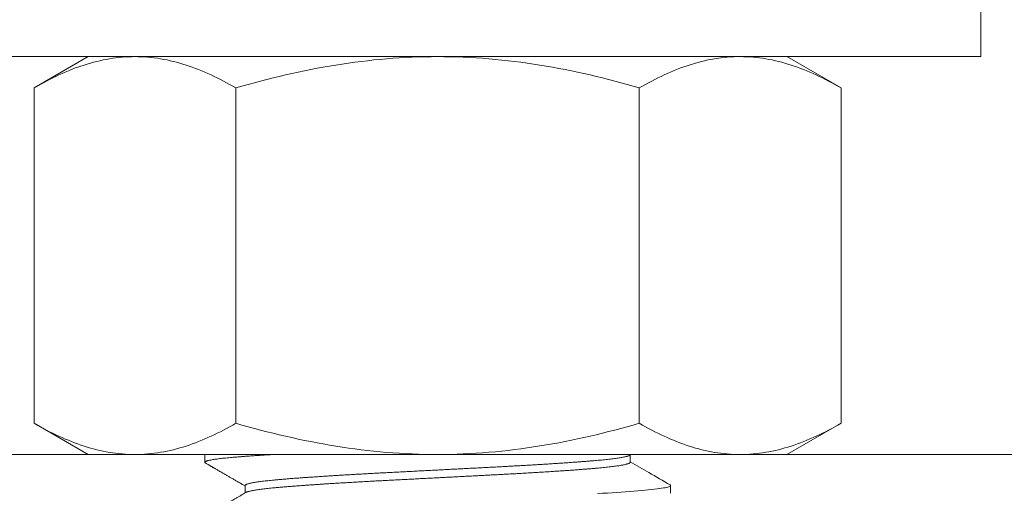
# Model space of a CAD drawing. Extents: x -94 to 198, y -29 to 149.
# Drawn here: x 172 to 173, y 1 to 2 of the extents above; entities that cross this region are included whole.
import ezdxf

# ---------------------------------------------------------------- set-up
doc = ezdxf.new("R2010")
doc.units = 0
doc.header["$MEASUREMENT"] = 0
doc.layers.get('0').update_dxf_attribs({"linetype": 'CONTINUOUS', "lineweight": 15})

msp = doc.modelspace()

# ---------------------------------------------------------------- hatches: boundary and pattern name
h = msp.add_hatch()
h.set_pattern_fill('AR-CONC', color=256, scale=0.125, style=0)
h.set_pattern_definition([(50, (16.03306, 2.2358), (0.8965752, -0.0784402), [0.09375, -1.03125]), (355, (16.0331, 2.2358), (-0.173439, 0.94024), [0.075, -0.825]), (100.4514, (16.1078, 2.2293), (0.7231367, 0.8617994), [0.079675, -0.8764276]), (46.1842, (16.0331, 2.4858), (1.334051, -0.206899), [0.140625, -1.546875]), (96.6356, (16.1442, 2.4686), (1.168328, 1.217647), [0.119513, -1.314641]), (351.1842, (16.033, 2.4858), (1.168327, 1.217648), [0.1125, -1.2375]), (21, (16.15806, 2.4233), (0.7461338, -0.5032736), [0.09375, -1.03125]), (326, (16.1581, 2.4233), (0.304144, 0.9064376), [0.075, -0.825]), (71.4514, (16.2202, 2.3814), (1.0502783, 0.403163), [0.079675, -0.8764276]), (37.5, (16.03306, 2.2358), (0.0151998, 0.4161173), [0, -0.815, 0, -0.8375, 0, -0.828125]), (7.5, (16.03306, 2.2358), (0.3288369, 0.4930146), [0, -0.4775, 0, -0.79625, 0, -0.315625]), (327.5, (15.7543, 2.2358), (0.66727805, -0.0281936), [0, -0.3125, 0, -0.975, 0, -1.29375]), (317.5, (15.6293, 2.2358), (0.7289827, 0.1251312), [0, -0.40625, 0, -0.6475, 0, -0.91875])])
edge = h.paths.add_edge_path()
edge.add_line((182.0241, -3.0017), (170.8987, -3.0017))
edge.add_line((170.8987, -3.0017), (170.8987, 0.9983))
edge.add_line((170.8987, 0.9983), (172.0241, 0.9983))
edge.add_line((172.0241, 0.9983), (172.0241, -1.8394))
edge.add_arc((172.2116, -1.6988), 0.2344, 216.8699, 323.1301)
edge.add_arc((172.5866, -1.6988), 0.2344, 216.8699, 323.1301)
edge.add_line((172.7741, -1.8394), (172.7741, 0.9983))
edge.add_line((172.7741, 0.9983), (182.0241, 0.9983))
edge.add_line((182.0241, 0.9983), (182.0241, -1.8394))
edge.add_arc((182.2116, -1.6988), 0.2344, 216.8699, 323.1301)
edge.add_arc((182.5866, -1.6988), 0.2344, 216.8699, 323.1301)
edge.add_line((182.7741, -1.8394), (182.7741, 0.9983))
edge.add_line((182.7741, 0.9983), (183.8987, 0.9983))
edge.add_line((183.8987, 0.9983), (183.8987, -3.0017))
edge.add_line((183.8987, -3.0017), (182.7741, -3.0017))
edge.add_line((182.7741, -3.0017), (182.7741, -2.1518))
edge.add_arc((182.5866, -2.2924), 0.2344, 36.8699, 143.1301)
edge.add_arc((182.2116, -2.2924), 0.2344, 36.8699, 143.1301)
edge.add_line((182.0241, -2.1518), (182.0241, -3.0017))

# ---------------------------------------------------------------- linework, layer by layer
for p, q in [((171.8364, 1.6389), (171.7494, 1.5887)), ((171.8364, 1.6389), (171.9118, 1.6389)), ((171.9118, 1.6389), (172.3989, 1.6389)), ((172.3989, 1.6389), (172.886, 1.6389)), ((172.886, 1.6389), (172.9614, 1.6389)), ((173.0484, 1.5887), (172.9614, 1.6389)), ((171.7494, 1.5887), (171.7494, 1.0486)), ((172.0741, 1.5887), (172.0741, 1.0486)), ((172.7237, 1.5887), (172.7237, 1.0486)), ((173.0484, 1.5887), (173.0484, 1.0486)), ((171.7494, 1.0486), (171.8364, 0.9983)), ((172.9614, 0.9983), (173.0484, 1.0486)), ((171.9118, 0.9983), (171.8364, 0.9983)), ((172.3989, 0.9983), (171.9118, 0.9983)), ((172.0241, 0.9983), (172.0241, 0.9858)), ((172.3989, 0.9983), (172.886, 0.9983)), ((172.7091, 0.9858), (172.7091, 0.9976)), ((172.9614, 0.9983), (172.886, 0.9983)), ((172.089, 0.9483), (172.089, 0.9365)), ((172.7741, 0.9358), (172.7741, 0.9483))]:
    msp.add_line(p, q)
msp.add_lwpolyline([(173.2737, 1.6389), (173.2737, 1.7579), (171.5237, 1.7579), (171.5237, 1.6389)], close=True)
msp.add_lwpolyline([(170.8987, -3.0017), (170.8987, 0.9983), (183.8987, 0.9983), (183.8987, -3.0017)])
at = {"color": 8, "flags": 128}
msp.add_lwpolyline([(172.0241, 0.9983), (172.0241, 0.9983)], close=True, dxfattribs=at)
msp.add_lwpolyline([(172.773, 0.9494), (172.7734, 0.9492), (172.7739, 0.9488), (172.7741, 0.9483), (172.7739, 0.9478), (172.7734, 0.9474), (172.7725, 0.9469), (172.7713, 0.9464), (172.7697, 0.9459), (172.7677, 0.9454), (172.7655, 0.9449), (172.7628, 0.9444), (172.7596, 0.9439), (172.7561, 0.9434), (172.7522, 0.9428), (172.7479, 0.9423), (172.7432, 0.9418), (172.7382, 0.9413), (172.7329, 0.9408), (172.7272, 0.9402), (172.7212, 0.9397), (172.7149, 0.9392), (172.7083, 0.9387), (172.7014, 0.9382), (172.6946, 0.9378), (172.6875, 0.9373), (172.6801, 0.9368), (172.6724, 0.9363), (172.6645, 0.9359), (172.6562, 0.9354)], dxfattribs=at)
for points, knots in [([(171.7494, 1.5887), (171.7759, 1.604), (171.8027, 1.6167), (171.8568, 1.6342), (171.8841, 1.6389), (171.9118, 1.6389)], [0, 0, 0, 0, 0.5, 0.5, 1, 1, 1, 1]), ([(171.9118, 1.6389), (171.9255, 1.6389), (171.9394, 1.6378), (171.9668, 1.6332), (171.9804, 1.6298), (172.0209, 1.6166), (172.0476, 1.604), (172.0741, 1.5887)], [0, 0, 0, 0, 0.25, 0.25, 0.5, 0.5, 1, 1, 1, 1]), ([(172.0741, 1.5887), (172.127, 1.604), (172.1811, 1.6167), (172.2895, 1.6342), (172.344, 1.6389), (172.3989, 1.6389)], [0, 0, 0, 0, 0.5, 0.5, 1, 1, 1, 1]), ([(172.3989, 1.6389), (172.4264, 1.6389), (172.454, 1.6378), (172.5093, 1.6331), (172.5367, 1.6297), (172.6179, 1.6165), (172.6711, 1.6039), (172.7237, 1.5887)], [0, 0, 0, 0, 0.25, 0.25, 0.5, 0.5, 1, 1, 1, 1]), ([(172.7237, 1.5887), (172.7502, 1.604), (172.777, 1.6167), (172.8311, 1.6342), (172.8584, 1.6389), (172.886, 1.6389)], [0, 0, 0, 0, 0.5, 0.5, 1, 1, 1, 1]), ([(172.886, 1.6389), (172.8998, 1.6389), (172.9137, 1.6378), (172.941, 1.6332), (172.9546, 1.6298), (172.9952, 1.6166), (173.0219, 1.604), (173.0484, 1.5887)], [0, 0, 0, 0, 0.25, 0.25, 0.5, 0.5, 1, 1, 1, 1]), ([(171.7494, 1.0486), (171.7759, 1.0332), (171.8027, 1.0206), (171.8568, 1.0031), (171.8841, 0.9983), (171.9118, 0.9983)], [0, 0, 0, 0, 0.5, 0.5, 1, 1, 1, 1]), ([(171.9118, 0.9983), (171.9255, 0.9983), (171.9394, 0.9995), (171.9668, 1.0041), (171.9804, 1.0075), (172.0209, 1.0206), (172.0476, 1.0333), (172.0741, 1.0486)], [0, 0, 0, 0, 0.25, 0.25, 0.5, 0.5, 1, 1, 1, 1]), ([(172.0741, 1.0486), (172.127, 1.0333), (172.1811, 1.0205), (172.2895, 1.003), (172.344, 0.9983), (172.3989, 0.9983)], [0, 0, 0, 0, 0.5, 0.5, 1, 1, 1, 1]), ([(172.3989, 0.9983), (172.4264, 0.9983), (172.454, 0.9995), (172.5093, 1.0041), (172.5367, 1.0076), (172.6179, 1.0208), (172.6711, 1.0334), (172.7237, 1.0486)], [0, 0, 0, 0, 0.25, 0.25, 0.5, 0.5, 1, 1, 1, 1]), ([(172.7237, 1.0486), (172.7502, 1.0332), (172.777, 1.0206), (172.8311, 1.0031), (172.8584, 0.9983), (172.886, 0.9983)], [0, 0, 0, 0, 0.5, 0.5, 1, 1, 1, 1]), ([(172.886, 0.9983), (172.8998, 0.9983), (172.9137, 0.9995), (172.941, 1.0041), (172.9546, 1.0075), (172.9952, 1.0206), (173.0219, 1.0333), (173.0484, 1.0486)], [0, 0, 0, 0, 0.25, 0.25, 0.5, 0.5, 1, 1, 1, 1]), ([(172.025, 0.9847), (172.0258, 0.9842), (172.0273, 0.9834), (172.0292, 0.9823), (172.0308, 0.9814), (172.0323, 0.9805), (172.0337, 0.9797), (172.0352, 0.9788), (172.0366, 0.978), (172.0379, 0.9773), (172.0392, 0.9765), (172.0407, 0.9756), (172.0424, 0.9746), (172.0446, 0.9734), (172.0471, 0.9719), (172.0501, 0.9702), (172.0534, 0.9683), (172.057, 0.9662), (172.061, 0.9639), (172.0652, 0.9614), (172.0697, 0.9588), (172.0744, 0.9561), (172.0794, 0.9532), (172.0843, 0.9504), (172.0875, 0.9485), (172.089, 0.9476)], [0, 0, 0, 0, 0.036371, 0.066922, 0.091655, 0.110568, 0.136022, 0.159462, 0.180893, 0.200864, 0.219878, 0.243089, 0.270497, 0.302101, 0.342914, 0.389096, 0.440647, 0.497567, 0.559853, 0.627506, 0.696207, 0.769677, 0.847914, 0.930918, 1, 1, 1, 1]), ([(172.7731, 0.9494), (172.7617, 0.956), (172.7404, 0.9684), (172.719, 0.9807), (172.7091, 0.9865)], [0, 0, 0, 0, 0.534723, 1, 1, 1, 1]), ([(172.0902, 0.9372), (172.0876, 0.9356), (172.0823, 0.9326), (172.0747, 0.9282), (172.0674, 0.9239), (172.0604, 0.9199), (172.0537, 0.916), (172.0473, 0.9123), (172.0413, 0.9088), (172.0356, 0.9055), (172.0302, 0.9024), (172.0267, 0.9004), (172.025, 0.8994)], [0, 0, 0, 0, 0.122482, 0.239972, 0.352468, 0.45997, 0.562475, 0.659982, 0.75249, 0.839996, 0.9225, 1, 1, 1, 1])]:
    msp.add_open_spline(points, degree=3, knots=knots)
at = {"color": 8}
for points, knots in [([(172.1344, 0.9983), (172.1342, 0.9983), (172.1312, 0.9981), (172.1256, 0.9978), (172.1178, 0.9973), (172.1104, 0.9968), (172.1032, 0.9963), (172.0963, 0.9959), (172.0897, 0.9954), (172.0834, 0.9949), (172.0773, 0.9944), (172.0713, 0.9939), (172.0656, 0.9934), (172.0602, 0.9929), (172.0552, 0.9924), (172.0505, 0.9919), (172.0462, 0.9913), (172.0423, 0.9908), (172.0387, 0.9903), (172.0355, 0.9897), (172.0327, 0.9892), (172.0303, 0.9887), (172.0283, 0.9882), (172.0267, 0.9877), (172.0255, 0.9872), (172.0247, 0.9867), (172.0242, 0.9863), (172.024, 0.9858), (172.0242, 0.9853), (172.0246, 0.985), (172.025, 0.9847), (172.0251, 0.9847)], [0.7324905, 0.7324905, 0.7324905, 0.7324905, 0.7334004, 0.7429865, 0.7525446, 0.7620703, 0.7715593, 0.7810075, 0.7904474, 0.7999284, 0.809447, 0.8194544, 0.8294932, 0.8395584, 0.8496448, 0.8597471, 0.8698599, 0.879978, 0.890096, 0.9002084, 0.91031, 0.9203954, 0.9304594, 0.939924, 0.9493607, 0.9587652, 0.9681334, 0.9774613, 0.9869051, 0.9963902, 1, 1, 1, 1]), ([(172.7079, 0.9969), (172.7077, 0.9969), (172.7073, 0.9966), (172.7061, 0.9961), (172.7044, 0.9956), (172.7023, 0.995), (172.6999, 0.9944), (172.6972, 0.9939), (172.6943, 0.9934), (172.6911, 0.9928), (172.6875, 0.9923), (172.6837, 0.9918), (172.6795, 0.9913), (172.6751, 0.9908), (172.6704, 0.9902), (172.6654, 0.9897), (172.6602, 0.9892), (172.6548, 0.9887), (172.6491, 0.9882), (172.6434, 0.9878), (172.6375, 0.9873), (172.6314, 0.9868), (172.6251, 0.9863), (172.6182, 0.9858), (172.6107, 0.9853), (172.6025, 0.9847), (172.5941, 0.9842), (172.5855, 0.9836), (172.5765, 0.983), (172.5674, 0.9824), (172.5583, 0.9819), (172.5494, 0.9813), (172.5405, 0.9808), (172.5315, 0.9803), (172.5224, 0.9798), (172.5133, 0.9793), (172.504, 0.9788), (172.4946, 0.9783), (172.4852, 0.9778), (172.4756, 0.9773), (172.466, 0.9768), (172.4562, 0.9763), (172.4465, 0.9758), (172.437, 0.9753), (172.4275, 0.9748), (172.4181, 0.9743), (172.4086, 0.9738), (172.3986, 0.9733), (172.3881, 0.9727), (172.3771, 0.9722), (172.3662, 0.9716), (172.3553, 0.971), (172.3445, 0.9705), (172.3338, 0.9699), (172.3235, 0.9694), (172.3137, 0.9689), (172.3042, 0.9684), (172.2949, 0.9679), (172.2856, 0.9674), (172.2764, 0.9669), (172.2673, 0.9664), (172.2583, 0.9658), (172.2494, 0.9653), (172.2407, 0.9648), (172.2322, 0.9643), (172.2237, 0.9638), (172.2157, 0.9632), (172.208, 0.9627), (172.2006, 0.9622), (172.1934, 0.9617), (172.1864, 0.9613), (172.1792, 0.9607), (172.172, 0.9602), (172.1647, 0.9597), (172.1578, 0.9591), (172.1512, 0.9586), (172.1448, 0.958), (172.1388, 0.9575), (172.1332, 0.957), (172.1281, 0.9564), (172.1234, 0.9559), (172.1189, 0.9554), (172.1148, 0.9549), (172.1109, 0.9544), (172.1073, 0.9538), (172.1041, 0.9533), (172.1011, 0.9528), (172.0985, 0.9522), (172.0962, 0.9517), (172.0942, 0.9512), (172.0925, 0.9507), (172.0912, 0.9502), (172.0902, 0.9497), (172.0895, 0.9492), (172.0891, 0.9488), (172.089, 0.9485), (172.089, 0.9483), (172.089, 0.9483)], [0, 0, 0, 0, 0.005491, 0.017001, 0.028548, 0.040122, 0.051719, 0.062361, 0.07301, 0.083659, 0.094304, 0.104937, 0.115554, 0.12615, 0.136718, 0.147253, 0.15775, 0.168204, 0.178611, 0.188436, 0.198302, 0.208206, 0.218143, 0.228109, 0.239669, 0.251255, 0.262858, 0.274473, 0.286091, 0.297705, 0.309307, 0.319927, 0.330525, 0.341097, 0.351637, 0.36214, 0.372599, 0.383012, 0.393427, 0.403889, 0.414393, 0.424935, 0.435508, 0.445502, 0.455514, 0.465541, 0.475577, 0.485617, 0.497234, 0.508844, 0.520439, 0.532012, 0.543556, 0.555063, 0.566528, 0.576994, 0.587412, 0.597821, 0.608278, 0.618777, 0.629314, 0.639884, 0.65048, 0.661099, 0.671733, 0.682378, 0.693027, 0.703067, 0.713102, 0.723127, 0.733136, 0.743126, 0.754654, 0.766143, 0.777585, 0.788974, 0.800322, 0.811716, 0.823161, 0.833694, 0.84426, 0.854853, 0.865469, 0.876101, 0.886745, 0.897394, 0.908043, 0.918686, 0.929318, 0.939933, 0.950525, 0.960486, 0.970418, 0.980316, 0.990176, 0.999993, 1, 1, 1, 1]), ([(172.7091, 0.9858), (172.7091, 0.9856), (172.709, 0.9853), (172.7084, 0.9847), (172.7075, 0.9842), (172.7062, 0.9836), (172.7044, 0.9831), (172.7023, 0.9825), (172.6999, 0.9819), (172.6972, 0.9814), (172.6943, 0.9809), (172.6911, 0.9803), (172.6875, 0.9798), (172.6837, 0.9793), (172.6795, 0.9788), (172.6751, 0.9783), (172.6704, 0.9777), (172.6654, 0.9772), (172.6602, 0.9767), (172.6548, 0.9762), (172.6491, 0.9757), (172.6434, 0.9753), (172.6375, 0.9748), (172.6314, 0.9743), (172.6251, 0.9738), (172.6182, 0.9733), (172.6107, 0.9728), (172.6025, 0.9722), (172.5941, 0.9717), (172.5855, 0.9711), (172.5765, 0.9705), (172.5674, 0.9699), (172.5583, 0.9694), (172.5494, 0.9688), (172.5405, 0.9683), (172.5315, 0.9678), (172.5224, 0.9673), (172.5133, 0.9668), (172.504, 0.9663), (172.4946, 0.9658), (172.4852, 0.9653), (172.4756, 0.9648), (172.466, 0.9643), (172.4562, 0.9638), (172.4465, 0.9633), (172.437, 0.9628), (172.4275, 0.9623), (172.4181, 0.9618), (172.4086, 0.9613), (172.3986, 0.9608), (172.3881, 0.9602), (172.3771, 0.9597), (172.3662, 0.9591), (172.3553, 0.9585), (172.3445, 0.958), (172.3338, 0.9574), (172.3235, 0.9569), (172.3137, 0.9564), (172.3042, 0.9559), (172.2949, 0.9554), (172.2856, 0.9549), (172.2764, 0.9544), (172.2673, 0.9539), (172.2583, 0.9533), (172.2494, 0.9528), (172.2407, 0.9523), (172.2322, 0.9518), (172.2237, 0.9513), (172.2157, 0.9507), (172.208, 0.9502), (172.2006, 0.9497), (172.1934, 0.9492), (172.1864, 0.9488), (172.1792, 0.9482), (172.172, 0.9477), (172.1647, 0.9472), (172.1578, 0.9466), (172.1512, 0.9461), (172.1448, 0.9455), (172.1388, 0.945), (172.1332, 0.9445), (172.1281, 0.9439), (172.1234, 0.9434), (172.1189, 0.9429), (172.1148, 0.9424), (172.1109, 0.9419), (172.1073, 0.9413), (172.1041, 0.9408), (172.1011, 0.9403), (172.0985, 0.9397), (172.0962, 0.9392), (172.0942, 0.9387), (172.0925, 0.9382), (172.0912, 0.9377), (172.0905, 0.9374), (172.0902, 0.9372), (172.0902, 0.9372)], [0, 0, 0, 0, 0.011352, 0.022771, 0.034239, 0.04575, 0.057297, 0.068872, 0.080468, 0.091111, 0.10176, 0.11241, 0.123054, 0.133688, 0.144306, 0.154901, 0.16547, 0.176005, 0.186502, 0.196957, 0.207364, 0.217189, 0.227055, 0.236959, 0.246896, 0.256862, 0.268423, 0.280009, 0.291613, 0.303228, 0.314846, 0.32646, 0.338063, 0.348683, 0.359282, 0.369854, 0.380394, 0.390896, 0.401357, 0.411769, 0.422184, 0.432647, 0.443151, 0.453693, 0.464267, 0.474261, 0.484273, 0.4943, 0.504336, 0.514377, 0.525994, 0.537604, 0.549199, 0.560773, 0.572317, 0.583825, 0.59529, 0.605756, 0.616175, 0.626584, 0.63704, 0.64754, 0.658077, 0.668647, 0.679244, 0.689862, 0.700497, 0.711142, 0.721792, 0.731832, 0.741867, 0.751892, 0.761902, 0.771892, 0.78342, 0.794909, 0.806352, 0.817741, 0.829089, 0.840483, 0.851929, 0.862462, 0.873028, 0.883621, 0.894237, 0.90487, 0.915514, 0.926163, 0.936813, 0.947456, 0.958088, 0.968703, 0.979296, 0.989257, 0.999189, 1, 1, 1, 1])]:
    msp.add_open_spline(points, degree=3, knots=knots, dxfattribs=at)
msp.add_open_spline([(172.7079, 0.9969), (172.7087, 0.9974), (172.7095, 0.9979), (172.7103, 0.9983)], degree=3)

doc.saveas('drawing.dxf')
